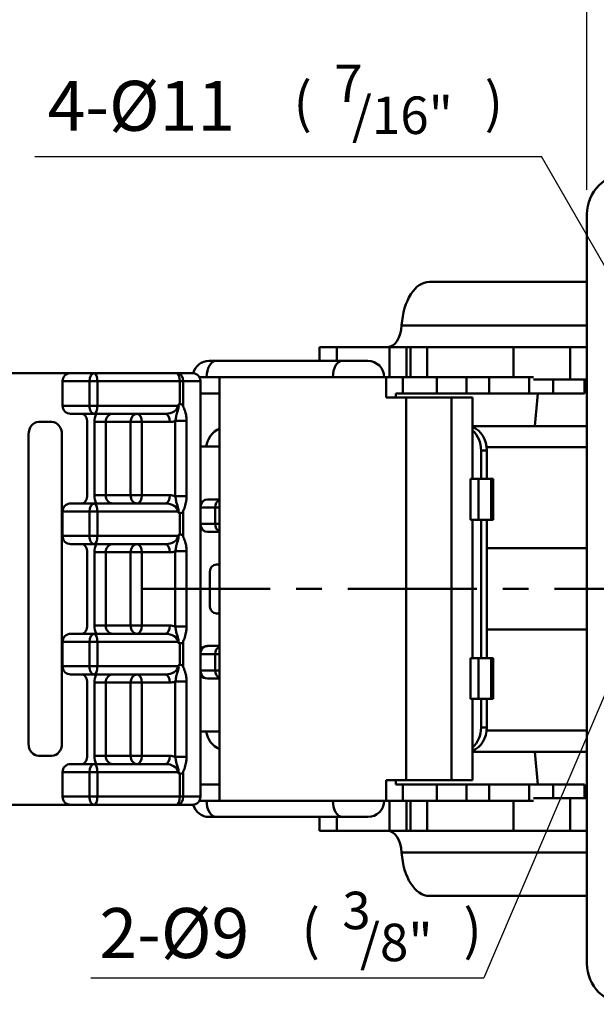
# Model space of a CAD drawing. Units: millimetres. Extents: x 0 to 990, y 0 to 668.
# Drawn here: x 700 to 771, y 466 to 587 of the extents above; entities that cross this region are included whole.
import ezdxf

# ---------------------------------------------------------------- set-up
doc = ezdxf.new("R2010")
doc.units = ezdxf.units.MM
doc.header["$LTSCALE"] = 0.5
doc.linetypes.add('AM_ISO08W050', pattern=[18, 12, -1.5, 3, -1.5])
doc.linetypes.add('CENTER', pattern=[50.8, 31.75, -6.35, 6.35, -6.35])
doc.layers.get('0').update_dxf_attribs({"color": 3})
for name, color, linetype, lineweight in [('1', 1, 'CENTER', 50), ('AM_7', 1, 'AM_ISO08W050', 25), ('AM_VIS', 3, 'Continuous', 50)]:
    doc.layers.add(name, color=color, linetype=linetype, lineweight=lineweight)
doc.styles.add('GDD', font='romans.shx', dxfattribs={"oblique": 15})

msp = doc.modelspace()

# ---------------------------------------------------------------- linework, layer by layer
at = {"color": 1}
for p, q in [((769.91, 565.69), (769.91, 617.58)), ((702.08, 569.79), (764.31, 569.79)), ((775.91, 549.69), (764.31, 569.79)), ((773.58, 507.18), (757.25, 468.92)), ((708.95, 468.92), (757.25, 468.92))]:
    msp.add_line(p, q, dxfattribs=at)
at = {"layer": '1'}
msp.add_line((715.12, 516.69), (899.46, 516.69), dxfattribs=at)
at = {"layer": 'AM_7', "color": 1, "linetype": 'CENTER', "ltscale": 1.5}
msp.add_line((769.91, 516.69), (884.91, 516.69), dxfattribs=at)
at = {"layer": 'AM_VIS'}
for p, q in [((769.91, 562.69), (769.91, 470.69)), ((769.91, 554.39), (750.56, 554.39)), ((769.91, 549.05), (747.14, 549.05)), ((737.04, 546.39), (739.17, 546.39)), ((737.04, 544.69), (737.04, 546.39)), ((745.66, 546.39), (739.17, 546.39)), ((739.17, 544.69), (739.17, 546.39)), ((747.72, 546.39), (745.66, 546.39)), ((745.66, 542.69), (745.66, 546.39)), ((748.23, 546.39), (747.72, 546.39)), ((747.72, 542.69), (747.72, 546.39)), ((748.23, 546.39), (750.29, 546.39)), ((748.23, 542.69), (748.23, 546.39)), ((760.88, 546.39), (750.29, 546.39)), ((750.29, 542.69), (750.29, 546.39)), ((760.88, 546.39), (767.84, 546.39)), ((760.88, 542.69), (760.88, 546.39)), ((769.91, 546.39), (767.84, 546.39)), ((767.84, 542.39), (767.84, 546.39)), ((723.48, 544.69), (724.33, 544.69)), ((739.84, 544.69), (724.33, 544.69)), ((739.84, 544.69), (742.99, 544.69)), ((706.48, 543.19), (699.04, 543.19)), ((709.37, 543.19), (706.48, 543.19)), ((719.5, 543.19), (709.37, 543.19)), ((721.34, 543.19), (719.5, 543.19)), ((721.34, 543.19), (721.43, 543.19)), ((705.48, 542.19), (705.9, 542.19)), ((705.48, 539.19), (705.48, 542.19)), ((705.9, 542.19), (708.8, 542.19)), ((708.8, 542.19), (708.8, 539.19)), ((708.8, 542.19), (709.76, 542.19)), ((709.76, 542.19), (719.89, 542.19)), ((709.76, 539.19), (709.76, 542.19)), ((719.89, 542.19), (719.89, 539.37)), ((719.89, 542.19), (720.32, 542.19)), ((720.32, 542.19), (722.16, 542.19)), ((720.32, 539.27), (720.32, 542.19)), ((722.43, 542.19), (722.16, 542.19)), ((724.78, 542.69), (722.3, 542.69)), ((722.43, 491.19), (722.43, 542.19)), ((724.78, 542.69), (724.78, 490.69)), ((745.26, 542.69), (724.78, 542.69)), ((747.27, 542.69), (745.26, 542.69)), ((745.26, 540.19), (745.26, 542.69)), ((751.45, 542.69), (747.27, 542.69)), ((747.27, 540.69), (747.27, 542.69)), ((755.11, 542.69), (751.45, 542.69)), ((751.45, 540.69), (751.45, 542.69)), ((755.11, 540.69), (755.11, 542.69)), ((755.11, 542.69), (757.9, 542.69)), ((762.82, 542.69), (757.9, 542.69)), ((757.9, 540.69), (757.9, 542.69)), ((763.36, 542.69), (762.82, 542.69)), ((762.82, 540.69), (762.82, 542.69)), ((763.36, 542.39), (767.84, 542.39)), ((765.76, 540.69), (765.76, 542.39)), ((767.84, 542.39), (769.91, 542.39)), ((769.6, 540.69), (769.6, 542.39)), ((769.6, 541.69), (769.91, 541.69)), ((724.78, 540.69), (722.43, 540.69)), ((747.27, 540.69), (746.41, 540.69)), ((746.41, 540.69), (746.41, 540.19)), ((751.45, 540.69), (747.27, 540.69)), ((755.11, 540.69), (751.45, 540.69)), ((755.11, 540.69), (757.9, 540.69)), ((762.82, 540.69), (757.9, 540.69)), ((765.76, 540.69), (762.82, 540.69)), ((763.86, 540.69), (763.5, 536.69)), ((765.76, 540.69), (769.6, 540.69)), ((747.7, 540.19), (745.26, 540.19)), ((747.7, 540.19), (747.7, 493.19)), ((747.7, 540.19), (753.27, 540.19)), ((753.27, 540.19), (753.27, 493.19)), ((755.86, 540.19), (753.27, 540.19)), ((755.86, 540.19), (755.86, 530.19)), ((705.9, 539.19), (705.48, 539.19)), ((708.8, 539.19), (705.9, 539.19)), ((706.48, 538.19), (709.37, 538.19)), ((709.76, 539.19), (708.8, 539.19)), ((709.37, 538.19), (718.1, 538.19)), ((719.64, 539.19), (709.76, 539.19)), ((702.54, 537.19), (704.18, 537.19)), ((704.18, 537.19), (704.42, 537.16)), ((708.51, 528.18), (708.51, 537.19)), ((709.41, 537.19), (709.41, 528.19)), ((709.41, 537.19), (710.79, 537.19)), ((710.79, 528.19), (710.79, 537.19)), ((710.79, 537.19), (713.84, 537.19)), ((713.84, 537.19), (713.84, 528.19)), ((713.84, 537.19), (715.21, 537.19)), ((715.21, 528.19), (715.21, 537.19)), ((715.21, 537.19), (718.67, 537.19)), ((719.33, 537.31), (719.33, 528.06)), ((720.73, 537.31), (719.33, 537.31)), ((720.73, 528.06), (720.73, 537.31)), ((701.31, 497.69), (701.31, 535.69)), ((705.41, 535.69), (705.41, 497.69)), ((755.86, 536.69), (769.91, 536.69)), ((722.43, 534.19), (724.78, 534.19)), ((756.91, 533.69), (756.91, 530.19)), ((756.91, 533.69), (757.59, 533.69)), ((769.91, 534.08), (757.57, 534.08)), ((757.59, 533.69), (757.59, 530.19)), ((755.59, 525.19), (755.59, 530.19)), ((756.58, 530.19), (755.59, 530.19)), ((756.58, 525.19), (756.58, 530.19)), ((758.13, 530.19), (756.58, 530.19)), ((758.13, 530.19), (758.13, 525.19)), ((758.13, 530.19), (758.4, 530.19)), ((758.4, 525.19), (758.4, 530.19)), ((709.37, 527.19), (706.48, 527.19)), ((718.1, 527.19), (709.37, 527.19)), ((710.79, 528.19), (709.41, 528.19)), ((713.84, 528.19), (710.79, 528.19)), ((715.21, 528.19), (713.84, 528.19)), ((718.67, 528.19), (715.21, 528.19)), ((720.73, 528.06), (719.33, 528.06)), ((724.78, 527.69), (723.3, 527.69)), ((705.48, 526.19), (705.9, 526.19)), ((705.48, 523.19), (705.48, 526.19)), ((705.9, 526.19), (708.8, 526.19)), ((708.8, 526.19), (708.8, 523.19)), ((708.8, 526.19), (709.76, 526.19)), ((709.76, 526.19), (719.64, 526.19)), ((709.76, 523.19), (709.76, 526.19)), ((719.89, 526), (719.89, 523.37)), ((720.32, 523.27), (720.32, 526.1)), ((722.43, 526.69), (724.22, 526.69)), ((724.22, 524.69), (724.22, 526.69)), ((724.78, 526.69), (724.22, 526.69)), ((755.59, 525.19), (756.58, 525.19)), ((755.86, 525.19), (755.86, 508.19)), ((756.58, 525.19), (758.13, 525.19)), ((756.91, 508.19), (756.91, 525.19)), ((757.59, 525.19), (757.59, 508.19)), ((758.4, 525.19), (758.13, 525.19)), ((724.22, 524.69), (722.43, 524.69)), ((723.3, 523.69), (724.78, 523.69)), ((724.22, 524.69), (724.78, 524.69)), ((705.9, 523.19), (705.48, 523.19)), ((708.8, 523.19), (705.9, 523.19)), ((709.76, 523.19), (708.8, 523.19)), ((719.64, 523.19), (709.76, 523.19)), ((706.48, 522.19), (709.37, 522.19)), ((708.51, 512.18), (708.51, 521.19)), ((709.37, 522.19), (718.1, 522.19)), ((710.79, 521.19), (709.41, 521.19)), ((709.41, 521.19), (709.41, 512.19)), ((710.79, 521.19), (713.84, 521.19)), ((710.79, 512.19), (710.79, 521.19)), ((713.84, 521.19), (715.21, 521.19)), ((713.84, 521.19), (713.84, 512.19)), ((715.21, 521.19), (718.67, 521.19)), ((715.21, 512.19), (715.21, 521.19)), ((720.73, 521.31), (719.33, 521.31)), ((719.33, 521.31), (719.33, 512.06)), ((720.73, 512.06), (720.73, 521.31)), ((757.59, 521.69), (769.91, 521.69)), ((723.56, 514.69), (723.56, 518.69)), ((724.38, 519.69), (724.78, 519.69)), ((724.78, 513.69), (724.38, 513.69)), ((710.79, 512.19), (709.41, 512.19)), ((713.84, 512.19), (710.79, 512.19)), ((715.21, 512.19), (713.84, 512.19)), ((718.67, 512.19), (715.21, 512.19)), ((720.73, 512.06), (719.33, 512.06)), ((757.59, 511.69), (769.91, 511.69)), ((709.37, 511.19), (706.48, 511.19)), ((718.1, 511.19), (709.37, 511.19)), ((705.48, 510.19), (705.9, 510.19)), ((705.48, 507.19), (705.48, 510.19)), ((705.9, 510.19), (708.8, 510.19)), ((708.8, 510.19), (708.8, 507.19)), ((708.8, 510.19), (709.76, 510.19)), ((709.76, 510.19), (719.64, 510.19)), ((709.76, 507.19), (709.76, 510.19)), ((719.89, 510), (719.89, 507.37)), ((720.32, 507.27), (720.32, 510.1)), ((724.78, 509.69), (723.3, 509.69)), ((722.43, 508.69), (724.22, 508.69)), ((724.22, 508.69), (724.22, 506.69)), ((724.78, 508.69), (724.22, 508.69)), ((755.59, 503.19), (755.59, 508.19)), ((756.58, 508.19), (755.59, 508.19)), ((756.58, 503.19), (756.58, 508.19)), ((758.13, 508.19), (756.58, 508.19)), ((758.13, 508.19), (758.13, 503.19)), ((758.13, 508.19), (758.4, 508.19)), ((758.4, 503.19), (758.4, 508.19)), ((705.9, 507.19), (705.48, 507.19)), ((708.8, 507.19), (705.9, 507.19)), ((709.76, 507.19), (708.8, 507.19)), ((719.64, 507.19), (709.76, 507.19)), ((724.22, 506.69), (722.43, 506.69)), ((724.22, 506.69), (724.78, 506.69)), ((706.48, 506.19), (709.37, 506.19)), ((709.37, 506.19), (718.1, 506.19)), ((723.3, 505.69), (724.78, 505.69)), ((708.51, 496.18), (708.51, 505.19)), ((709.41, 505.19), (709.41, 496.19)), ((710.79, 505.19), (709.41, 505.19)), ((710.79, 496.19), (710.79, 505.19)), ((710.79, 505.19), (713.84, 505.19)), ((713.84, 505.19), (713.84, 496.19)), ((713.84, 505.19), (715.21, 505.19)), ((715.21, 496.19), (715.21, 505.19)), ((715.21, 505.19), (718.67, 505.19)), ((719.33, 505.31), (719.33, 496.06)), ((720.73, 505.31), (719.33, 505.31)), ((720.73, 496.06), (720.73, 505.31)), ((755.59, 503.19), (756.58, 503.19)), ((755.86, 503.19), (755.86, 493.19)), ((756.58, 503.19), (758.13, 503.19)), ((756.91, 503.19), (756.91, 499.69)), ((757.59, 503.19), (757.59, 499.69)), ((758.4, 503.19), (758.13, 503.19)), ((757.59, 499.69), (756.91, 499.69)), ((724.78, 499.19), (722.43, 499.19)), ((757.57, 499.29), (769.91, 499.29)), ((704.18, 496.19), (702.54, 496.19)), ((704.18, 496.19), (704.42, 496.22)), ((710.79, 496.19), (709.41, 496.19)), ((713.84, 496.19), (710.79, 496.19)), ((715.21, 496.19), (713.84, 496.19)), ((718.67, 496.19), (715.21, 496.19)), ((720.73, 496.06), (719.33, 496.06)), ((769.91, 496.69), (755.86, 496.69)), ((763.86, 492.69), (763.5, 496.69)), ((709.37, 495.19), (706.48, 495.19)), ((718.1, 495.19), (709.37, 495.19)), ((705.48, 491.19), (705.48, 494.19)), ((705.48, 494.19), (709.76, 494.19)), ((708.8, 494.19), (708.8, 491.19)), ((709.76, 494.19), (719.64, 494.19)), ((709.76, 491.19), (709.76, 494.19)), ((719.89, 494), (719.89, 491.19)), ((720.32, 491.19), (720.32, 494.1)), ((724.78, 492.69), (722.43, 492.69)), ((745.26, 493.19), (747.7, 493.19)), ((745.26, 493.19), (745.26, 490.69)), ((746.41, 493.19), (746.41, 492.69)), ((747.27, 492.69), (746.41, 492.69)), ((747.27, 492.69), (747.27, 490.69)), ((751.45, 492.69), (747.27, 492.69)), ((753.27, 493.19), (747.7, 493.19)), ((755.11, 492.69), (751.45, 492.69)), ((751.45, 492.69), (751.45, 490.69)), ((753.27, 493.19), (755.86, 493.19)), ((755.11, 492.69), (755.11, 490.69)), ((755.11, 492.69), (757.9, 492.69)), ((757.9, 492.69), (757.9, 490.69)), ((762.82, 492.69), (757.9, 492.69)), ((765.76, 492.69), (762.82, 492.69)), ((762.82, 492.69), (762.82, 490.69)), ((765.76, 492.69), (765.76, 490.99)), ((765.76, 492.69), (769.6, 492.69)), ((769.6, 492.69), (769.6, 490.99)), ((709.76, 491.19), (705.48, 491.19)), ((719.89, 491.19), (709.76, 491.19)), ((720.32, 491.19), (719.89, 491.19)), ((722.16, 491.19), (720.32, 491.19)), ((722.16, 491.19), (722.43, 491.19)), ((763.36, 490.99), (767.84, 490.99)), ((769.91, 490.99), (767.84, 490.99)), ((767.84, 490.99), (767.84, 486.99)), ((769.6, 491.69), (769.91, 491.69)), ((699.04, 490.19), (706.48, 490.19)), ((706.48, 490.19), (709.37, 490.19)), ((709.37, 490.19), (719.5, 490.19)), ((719.5, 490.19), (721.34, 490.19)), ((721.43, 490.19), (721.34, 490.19)), ((722.3, 490.69), (724.78, 490.69)), ((724.78, 490.69), (745.26, 490.69)), ((745.26, 490.69), (747.27, 490.69)), ((745.66, 490.69), (745.66, 486.99)), ((747.27, 490.69), (751.45, 490.69)), ((747.72, 490.69), (747.72, 486.99)), ((748.23, 490.69), (748.23, 486.99)), ((750.29, 490.69), (750.29, 486.99)), ((751.45, 490.69), (755.11, 490.69)), ((757.9, 490.69), (755.11, 490.69)), ((757.9, 490.69), (762.82, 490.69)), ((760.88, 490.69), (760.88, 486.99)), ((762.82, 490.69), (763.36, 490.69)), ((724.33, 488.69), (723.48, 488.69)), ((724.33, 488.69), (739.84, 488.69)), ((737.04, 488.69), (737.04, 486.99)), ((739.17, 488.69), (739.17, 486.99)), ((742.99, 488.69), (739.84, 488.69)), ((739.17, 486.99), (737.04, 486.99)), ((739.17, 486.99), (745.66, 486.99)), ((745.66, 486.99), (747.72, 486.99)), ((747.72, 486.99), (748.23, 486.99)), ((750.29, 486.99), (748.23, 486.99)), ((750.29, 486.99), (760.88, 486.99)), ((767.84, 486.99), (760.88, 486.99)), ((767.84, 486.99), (769.91, 486.99)), ((747.14, 484.32), (769.91, 484.32)), ((750.56, 478.99), (769.91, 478.99))]:
    msp.add_line(p, q, dxfattribs=at)
for centre, radius, start, end in [((774.91, 562.69), 5, 90, 180), ((723.48, 542.69), 2, 90, 165.6942), ((742.99, 542.69), 2, 0, 90), ((706.48, 542.19), 1, 90, 180), ((721.43, 542.19), 1, 0, 90), ((719.71, 537.57), 1.81, 70.2647, 84.3043), ((706.48, 539.19), 1, 180, 270), ((726.07, 533.69), 3, 115.4565, 170.4059), ((706.48, 526.19), 1, 90, 180), ((719.71, 527.8), 1.81, 275.6957, 289.7353), ((706.48, 523.19), 1, 180, 270), ((719.71, 521.57), 1.81, 70.2647, 84.3043), ((706.48, 510.19), 1, 90, 180), ((719.71, 511.8), 1.81, 275.6957, 289.7353), ((723.31, 508.35), 1.33, 90.3964, 130.9521), ((706.48, 507.19), 1, 180, 270), ((719.71, 505.57), 1.81, 70.2647, 84.3043), ((723.31, 507.02), 1.33, 229.061, 269.6107), ((726.07, 499.69), 3, 189.5941, 244.5435), ((706.48, 494.19), 1, 90, 180), ((719.71, 495.8), 1.81, 275.6957, 289.7353), ((706.48, 491.19), 1, 180, 270), ((721.43, 491.19), 1, 270, 0), ((723.48, 490.69), 2, 194.3058, 270), ((742.99, 490.69), 2, 270, 0), ((774.91, 470.69), 5, 180, 270)]:
    msp.add_arc(centre, radius, start, end, dxfattribs=at)
for centre, major_axis, ratio, start_param, end_param in [((750.56, 548.39), (0, 6), 0.573576, 0, 1.459455), ((745.43, 549.39), (0, 3), 0.573576, 3.141593, 4.601048), ((724.33, 542.69), (0, 2), 0.573576, 0, 1.570796), ((739.84, 542.69), (0, 2), 0.573576, 0, 1.570796), ((709.37, 542.19), (0, 1), 0.573576, 0, 1.570796), ((709.37, 542.19), (0, 1), 0.386976, -1.570796, 0), ((719.5, 542.19), (0, 1), 0.819152, -1.570796, 0), ((719.5, 542.19), (0, 1), 0.386976, -1.570796, 0), ((709.37, 539.19), (0, 1), 0.573576, 1.570796, 3.141593), ((709.37, 539.19), (0, 1), 0.386976, 3.141593, 4.712389), ((711.05, 537.19), (0, 2), 0.819651, 1.047198, 1.570796), ((711.63, 537.19), (0, 1), 0.840667, 0, 1.570796), ((714.64, 537.19), (0, 1), 0.798636, 0, 1.570796), ((714.64, 537.19), (0, 1), 0.573576, -1.570796, 0), ((718.1, 539.19), (-1.55, 0), 0.645234, 1.570796, 3.141593), ((718.1, 537.19), (0, 1), 0.573576, -1.570796, 0), ((702.54, 535.69), (0, 1.5), 0.819152, 0, 1.570796), ((704.18, 535.69), (0, 1.5), 0.819152, -1.570796, 0), ((718.67, 539.19), (0, 2), 0.968401, 3.141593, 3.492495), ((755.14, 533.69), (0, 3), 0.819152, 4.712389, 5.985589), ((754.45, 533.69), (0, 3), 0.819152, -1.570796, -0.610535), ((709.37, 526.19), (0, 1), 0.573576, 0, 1.570796), ((709.37, 526.19), (0, 1), 0.386976, -1.570796, 0), ((711.05, 528.19), (0, 2), 0.819651, 1.570796, 2.094395), ((711.63, 528.19), (0, 1), 0.840667, 1.570796, 3.141593), ((714.64, 528.19), (0, 1), 0.798636, 1.570796, 3.141593), ((714.64, 528.19), (0, 1), 0.573576, 3.141593, 4.712389), ((718.1, 528.19), (0, 1), 0.573576, 3.141593, 4.712389), ((718.1, 526.19), (1.55, 0), 0.645234, 0, 1.570796), ((718.67, 526.19), (0, 2), 0.968401, -0.350902, 0), ((723.3, 526.69), (0, 1), 0.879358, 0, 1.389199), ((725.1, 526.69), (0, 1), 0.879358, 0.372927, 1.570796), ((723.3, 524.69), (0, 1), 0.879358, 1.752393, 3.141593), ((725.1, 524.69), (0, 1), 0.879358, 1.570796, 2.768665), ((709.37, 523.19), (0, 1), 0.573576, 1.570796, 3.141593), ((709.37, 523.19), (0, 1), 0.386976, 3.141593, 4.712389), ((718.1, 523.19), (-1.55, 0), 0.645234, 1.570796, 3.141593), ((711.05, 521.19), (0, 2), 0.819651, 1.047198, 1.570796), ((711.63, 521.19), (0, 1), 0.840667, 0, 1.570796), ((714.64, 521.19), (0, 1), 0.798636, 0, 1.570796), ((714.64, 521.19), (0, 1), 0.573576, -1.570796, 0), ((718.1, 521.19), (0, 1), 0.573576, -1.570796, 0), ((718.67, 523.19), (0, 2), 0.968401, 3.141593, 3.492495), ((724.38, 518.69), (0, 1), 0.819152, 0, 1.570796), ((724.38, 514.69), (0, 1), 0.819152, 1.570796, 3.141593), ((711.05, 512.19), (0, 2), 0.819651, 1.570796, 2.094395), ((711.63, 512.19), (0, 1), 0.840667, 1.570796, 3.141593), ((714.64, 512.19), (0, 1), 0.798636, 1.570796, 3.141593), ((714.64, 512.19), (0, 1), 0.573576, 3.141593, 4.712389), ((718.1, 512.19), (0, 1), 0.573576, 3.141593, 4.712389), ((718.67, 510.19), (0, 2), 0.968401, -0.350902, 0), ((709.37, 510.19), (0, 1), 0.573576, 0, 1.570796), ((709.37, 510.19), (0, 1), 0.386976, -1.570796, 0), ((718.1, 510.19), (1.55, 0), 0.645234, 0, 1.570796), ((723.3, 508.69), (0, 1), 0.879358, 0, 1.389199), ((725.1, 508.69), (0, 1), 0.879358, 0.372927, 1.570796), ((709.37, 507.19), (0, 1), 0.573576, 1.570796, 3.141593), ((709.37, 507.19), (0, 1), 0.386976, 3.141593, 4.712389), ((718.1, 507.19), (-1.55, 0), 0.645234, 1.570796, 3.141593), ((725.1, 506.69), (0, 1), 0.879358, 1.570796, 2.768665), ((711.05, 505.19), (0, 2), 0.819651, 1.047198, 1.570796), ((711.63, 505.19), (0, 1), 0.840667, 0, 1.570796), ((714.64, 505.19), (0, 1), 0.798636, 0, 1.570796), ((714.64, 505.19), (0, 1), 0.573576, -1.570796, 0), ((718.1, 505.19), (0, 1), 0.573576, -1.570796, 0), ((723.3, 506.69), (0, 1), 0.879358, 1.752393, 3.141593), ((718.67, 507.19), (0, 2), 0.968401, 3.141593, 3.492495), ((754.45, 499.69), (0, 3), 0.819152, 3.752127, 4.712389), ((755.14, 499.69), (0, 3), 0.819152, 3.439189, 4.712389), ((702.54, 497.69), (0, 1.5), 0.819152, 1.570796, 3.141593), ((704.18, 497.69), (0, 1.5), 0.819152, 3.141593, 4.712389), ((711.05, 496.19), (0, 2), 0.819651, 1.570796, 2.094395), ((711.63, 496.19), (0, 1), 0.840667, 1.570796, 3.141593), ((714.64, 496.19), (0, 1), 0.798636, 1.570796, 3.141593), ((714.64, 496.19), (0, 1), 0.573576, 3.141593, 4.712389), ((718.1, 496.19), (0, 1), 0.573576, 3.141593, 4.712389), ((718.67, 494.19), (0, 2), 0.968401, -0.350902, 0), ((709.37, 494.19), (0, 1), 0.573576, 0, 1.570796), ((709.37, 494.19), (0, 1), 0.386976, -1.570796, 0), ((718.1, 494.19), (1.55, 0), 0.645234, 0, 1.570796), ((709.37, 491.19), (0, 1), 0.573576, 1.570796, 3.141593), ((709.37, 491.19), (0, 1), 0.386976, 3.141593, 4.712389), ((719.5, 491.19), (0, 1), 0.819152, 3.141593, 4.712389), ((719.5, 491.19), (0, 1), 0.386976, 3.141593, 4.712389), ((724.33, 490.69), (0, 2), 0.573576, 1.570796, 3.141593), ((739.84, 490.69), (0, 2), 0.573576, 1.570796, 3.141593), ((745.43, 483.99), (0, 3), 0.573576, -1.459455, 0), ((750.56, 484.99), (0, 6), 0.573576, 1.682137, 3.141593)]:
    msp.add_ellipse(centre, major_axis=major_axis, ratio=ratio, start_param=start_param, end_param=end_param, dxfattribs=at)
for points, degree, knots in [([(719.33, 537.31), (719.35, 537.38), (719.37, 537.46), (719.4, 537.63), (719.41, 537.72), (719.44, 537.87), (719.45, 537.93), (719.47, 538.03), (719.48, 538.06), (719.5, 538.15), (719.52, 538.21), (719.56, 538.33), (719.58, 538.39), (719.62, 538.54), (719.65, 538.61), (719.73, 538.89), (719.76, 539.13), (719.75, 539.32)], 3, [0, 0, 0, 0, 0.417269, 0.417269, 0.894147, 0.894147, 1.192196, 1.192196, 1.341221, 1.341221, 1.57966, 1.57966, 1.770411, 1.770411, 1.961163, 1.961163, 2.06682, 2.06682, 2.06682, 2.06682]), ([(719.64, 539.19), (719.65, 539.19), (719.65, 539.19), (719.68, 539.23), (719.72, 539.27), (719.75, 539.31)], 3, [-0.0019739, -0.0019739, -0.0019739, -0.0019739, 0, 0, 0.170715, 0.170715, 0.170715, 0.170715]), ([(719.75, 539.31), (719.75, 539.31), (719.76, 539.32), (719.77, 539.33), (719.79, 539.35), (719.82, 539.37), (719.84, 539.37), (719.87, 539.37), (719.88, 539.37), (719.89, 539.37)], 3, [0, 0, 0, 0, 0.0093384, 0.0093384, 0.0725198, 0.0725198, 0.1360714, 0.1360714, 0.1657199, 0.1657199, 0.1657199, 0.1657199]), ([(720.73, 537.31), (720.73, 537.45), (720.72, 537.59), (720.69, 537.88), (720.66, 538.04), (720.61, 538.28), (720.58, 538.37), (720.54, 538.5), (720.53, 538.54), (720.49, 538.65), (720.46, 538.72), (720.42, 538.84), (720.4, 538.89), (720.35, 538.99), (720.33, 539.05), (720.31, 539.14), (720.3, 539.19), (720.31, 539.25), (720.31, 539.26), (720.32, 539.27)], 3, [0, 0, 0, 0, 0.417269, 0.417269, 0.894147, 0.894147, 1.192196, 1.192196, 1.341221, 1.341221, 1.57966, 1.57966, 1.770411, 1.770411, 1.961163, 1.961163, 2.092349, 2.092349, 2.140533, 2.140533, 2.140533, 2.140533]), ([(708.51, 537.19), (708.51, 537.25), (708.51, 537.31), (708.5, 537.37), (708.49, 537.43), (708.48, 537.49), (708.47, 537.54), (708.45, 537.6), (708.43, 537.65), (708.42, 537.7), (708.39, 537.75), (708.37, 537.79), (708.35, 537.84), (708.32, 537.88), (708.3, 537.92), (708.27, 537.95), (708.24, 537.99), (708.21, 538.02), (708.19, 538.05), (708.16, 538.07), (708.13, 538.09), (708.1, 538.12), (708.07, 538.13), (708.04, 538.15), (708.02, 538.16), (707.99, 538.17), (707.96, 538.18), (707.92, 538.19)], 1, [0, 0, 0.060193, 0.120385, 0.180578, 0.24077, 0.300963, 0.360046, 0.419129, 0.478212, 0.537295, 0.596378, 0.655606, 0.714834, 0.774062, 0.83329, 0.892518, 0.953296, 1.014075, 1.074854, 1.135632, 1.196411, 1.26374, 1.331069, 1.398397, 1.465726, 1.533055, 1.621599, 1.709099, 1.709099]), ([(707.92, 527.19), (707.96, 527.19), (708, 527.2), (708.04, 527.22), (708.08, 527.24), (708.11, 527.26), (708.14, 527.29), (708.18, 527.31), (708.21, 527.34), (708.24, 527.38), (708.26, 527.41), (708.29, 527.45), (708.32, 527.49), (708.35, 527.53), (708.37, 527.58), (708.4, 527.62), (708.42, 527.67), (708.44, 527.73), (708.45, 527.78), (708.47, 527.84), (708.48, 527.9), (708.49, 527.95), (708.5, 528.01), (708.51, 528.07), (708.51, 528.13), (708.51, 528.18)], 1, [0.001045, 0.001045, 0.100958, 0.201916, 0.302873, 0.403831, 0.473074, 0.542316, 0.611559, 0.680802, 0.742586, 0.80437, 0.866154, 0.927938, 0.989722, 1.051506, 1.113428, 1.17535, 1.237272, 1.299194, 1.361117, 1.420411, 1.479706, 1.539001, 1.598295, 1.65759, 1.709269, 1.709269]), ([(719.33, 528.06), (719.35, 528.01), (719.36, 527.95), (719.38, 527.81), (719.4, 527.72), (719.44, 527.48), (719.47, 527.33), (719.55, 527.07), (719.57, 527.01), (719.62, 526.85), (719.65, 526.78), (719.73, 526.48), (719.77, 526.26), (719.75, 526.06)], 3, [-2.384393, -2.384393, -2.384393, -2.384393, -2.086343, -2.086343, -1.609465, -1.609465, -0.846459, -0.846459, -0.634845, -0.634845, -0.42323, -0.42323, -0.317573, -0.317573, -0.317573, -0.317573]), ([(720.73, 528.06), (720.73, 527.96), (720.72, 527.86), (720.7, 527.61), (720.68, 527.45), (720.6, 527.06), (720.53, 526.83), (720.43, 526.56), (720.41, 526.5), (720.36, 526.39), (720.34, 526.33), (720.31, 526.24), (720.3, 526.2), (720.31, 526.14), (720.31, 526.12), (720.32, 526.1)], 3, [-2.384393, -2.384393, -2.384393, -2.384393, -2.086343, -2.086343, -1.609465, -1.609465, -0.846459, -0.846459, -0.634845, -0.634845, -0.42323, -0.42323, -0.317422, -0.317422, -0.243859, -0.243859, -0.243859, -0.243859]), ([(719.75, 526.06), (719.72, 526.1), (719.68, 526.14), (719.65, 526.18), (719.65, 526.19), (719.64, 526.19)], 3, [1.2666873, 1.2666873, 1.2666873, 1.2666873, 1.4358705, 1.4358705, 1.4378225, 1.4378225, 1.4378225, 1.4378225]), ([(719.89, 526), (719.88, 526), (719.87, 526), (719.84, 526), (719.83, 526), (719.8, 526.02), (719.79, 526.02), (719.77, 526.04), (719.76, 526.05), (719.75, 526.06)], 3, [0.6855477, 0.6855477, 0.6855477, 0.6855477, 0.7120401, 0.7120401, 0.7734316, 0.7734316, 0.8093664, 0.8093664, 0.8509014, 0.8509014, 0.8509014, 0.8509014]), ([(719.33, 521.31), (719.35, 521.38), (719.37, 521.46), (719.4, 521.63), (719.41, 521.72), (719.44, 521.87), (719.45, 521.93), (719.47, 522.03), (719.48, 522.06), (719.5, 522.15), (719.52, 522.21), (719.56, 522.33), (719.58, 522.39), (719.62, 522.54), (719.65, 522.61), (719.73, 522.89), (719.76, 523.13), (719.75, 523.32)], 3, [0, 0, 0, 0, 0.417269, 0.417269, 0.894147, 0.894147, 1.192196, 1.192196, 1.341221, 1.341221, 1.57966, 1.57966, 1.770411, 1.770411, 1.961163, 1.961163, 2.06682, 2.06682, 2.06682, 2.06682]), ([(719.64, 523.19), (719.65, 523.19), (719.65, 523.19), (719.68, 523.23), (719.72, 523.27), (719.75, 523.31)], 3, [-0.0019739, -0.0019739, -0.0019739, -0.0019739, 0, 0, 0.1707145, 0.1707145, 0.1707145, 0.1707145]), ([(719.75, 523.31), (719.75, 523.31), (719.76, 523.32), (719.77, 523.33), (719.79, 523.35), (719.82, 523.37), (719.84, 523.37), (719.87, 523.37), (719.88, 523.37), (719.89, 523.37)], 3, [0, 0, 0, 0, 0.0093384, 0.0093384, 0.0725198, 0.0725198, 0.1360714, 0.1360714, 0.1657199, 0.1657199, 0.1657199, 0.1657199]), ([(720.73, 521.31), (720.73, 521.45), (720.72, 521.59), (720.69, 521.88), (720.66, 522.04), (720.61, 522.28), (720.58, 522.37), (720.54, 522.5), (720.53, 522.54), (720.49, 522.65), (720.46, 522.72), (720.42, 522.84), (720.4, 522.89), (720.35, 522.99), (720.33, 523.05), (720.31, 523.14), (720.3, 523.19), (720.31, 523.25), (720.31, 523.26), (720.32, 523.27)], 3, [0, 0, 0, 0, 0.417269, 0.417269, 0.894147, 0.894147, 1.192196, 1.192196, 1.341221, 1.341221, 1.57966, 1.57966, 1.770411, 1.770411, 1.961163, 1.961163, 2.092349, 2.092349, 2.140533, 2.140533, 2.140533, 2.140533]), ([(708.51, 521.19), (708.51, 521.25), (708.51, 521.31), (708.5, 521.37), (708.49, 521.43), (708.48, 521.49), (708.47, 521.54), (708.45, 521.6), (708.43, 521.65), (708.42, 521.7), (708.39, 521.75), (708.37, 521.79), (708.35, 521.84), (708.32, 521.88), (708.3, 521.92), (708.27, 521.95), (708.24, 521.99), (708.21, 522.02), (708.19, 522.05), (708.16, 522.07), (708.13, 522.09), (708.1, 522.12), (708.07, 522.13), (708.04, 522.15), (708.02, 522.16), (707.99, 522.17), (707.96, 522.18), (707.92, 522.19)], 1, [0, 0, 0.060193, 0.120385, 0.180578, 0.24077, 0.300963, 0.360046, 0.419129, 0.478212, 0.537295, 0.596378, 0.655606, 0.714834, 0.774062, 0.83329, 0.892518, 0.953296, 1.014075, 1.074854, 1.135632, 1.196411, 1.26374, 1.331069, 1.398397, 1.465726, 1.533055, 1.621599, 1.709099, 1.709099]), ([(707.92, 511.19), (707.96, 511.19), (708, 511.2), (708.04, 511.22), (708.08, 511.24), (708.11, 511.26), (708.14, 511.29), (708.18, 511.31), (708.21, 511.34), (708.24, 511.38), (708.26, 511.41), (708.29, 511.45), (708.32, 511.49), (708.35, 511.53), (708.37, 511.58), (708.4, 511.62), (708.42, 511.67), (708.44, 511.73), (708.45, 511.78), (708.47, 511.84), (708.48, 511.9), (708.49, 511.95), (708.5, 512.01), (708.51, 512.07), (708.51, 512.13), (708.51, 512.18)], 1, [0.001045, 0.001045, 0.100958, 0.201916, 0.302873, 0.403831, 0.473074, 0.542316, 0.611559, 0.680802, 0.742586, 0.80437, 0.866154, 0.927938, 0.989722, 1.051506, 1.113428, 1.17535, 1.237272, 1.299194, 1.361117, 1.420411, 1.479706, 1.539001, 1.598295, 1.65759, 1.709269, 1.709269]), ([(719.33, 512.06), (719.35, 512.01), (719.36, 511.95), (719.38, 511.81), (719.4, 511.72), (719.44, 511.48), (719.47, 511.33), (719.55, 511.07), (719.57, 511.01), (719.62, 510.85), (719.65, 510.78), (719.73, 510.48), (719.77, 510.26), (719.75, 510.06)], 3, [-2.384393, -2.384393, -2.384393, -2.384393, -2.086343, -2.086343, -1.609465, -1.609465, -0.846459, -0.846459, -0.634845, -0.634845, -0.42323, -0.42323, -0.317573, -0.317573, -0.317573, -0.317573]), ([(720.73, 512.06), (720.73, 511.96), (720.72, 511.86), (720.7, 511.61), (720.68, 511.45), (720.6, 511.06), (720.53, 510.83), (720.43, 510.56), (720.41, 510.5), (720.36, 510.39), (720.34, 510.33), (720.31, 510.24), (720.3, 510.2), (720.31, 510.14), (720.31, 510.12), (720.32, 510.1)], 3, [-2.384393, -2.384393, -2.384393, -2.384393, -2.086343, -2.086343, -1.609465, -1.609465, -0.846459, -0.846459, -0.634845, -0.634845, -0.42323, -0.42323, -0.317422, -0.317422, -0.243859, -0.243859, -0.243859, -0.243859]), ([(719.75, 510.06), (719.72, 510.1), (719.68, 510.14), (719.65, 510.18), (719.65, 510.19), (719.64, 510.19)], 3, [1.2666873, 1.2666873, 1.2666873, 1.2666873, 1.4358703, 1.4358703, 1.4378223, 1.4378223, 1.4378223, 1.4378223]), ([(719.89, 510), (719.88, 510), (719.87, 510), (719.84, 510), (719.83, 510), (719.8, 510.02), (719.79, 510.02), (719.77, 510.04), (719.76, 510.05), (719.75, 510.06)], 3, [0.6855477, 0.6855477, 0.6855477, 0.6855477, 0.7120401, 0.7120401, 0.7734316, 0.7734316, 0.8093664, 0.8093664, 0.8509014, 0.8509014, 0.8509014, 0.8509014]), ([(719.33, 505.31), (719.35, 505.38), (719.37, 505.46), (719.4, 505.63), (719.41, 505.72), (719.44, 505.87), (719.45, 505.93), (719.47, 506.03), (719.48, 506.06), (719.5, 506.15), (719.52, 506.21), (719.56, 506.33), (719.58, 506.39), (719.62, 506.54), (719.65, 506.61), (719.73, 506.89), (719.76, 507.13), (719.75, 507.32)], 3, [0, 0, 0, 0, 0.417269, 0.417269, 0.894147, 0.894147, 1.192196, 1.192196, 1.341221, 1.341221, 1.57966, 1.57966, 1.770411, 1.770411, 1.961163, 1.961163, 2.06682, 2.06682, 2.06682, 2.06682]), ([(719.64, 507.19), (719.65, 507.19), (719.65, 507.19), (719.68, 507.23), (719.72, 507.27), (719.75, 507.31)], 3, [-0.0019739, -0.0019739, -0.0019739, -0.0019739, 0, 0, 0.1707149, 0.1707149, 0.1707149, 0.1707149]), ([(719.75, 507.31), (719.75, 507.31), (719.76, 507.32), (719.77, 507.33), (719.79, 507.35), (719.82, 507.37), (719.84, 507.37), (719.87, 507.37), (719.88, 507.37), (719.89, 507.37)], 3, [0, 0, 0, 0, 0.0093384, 0.0093384, 0.0725198, 0.0725198, 0.1360714, 0.1360714, 0.1657199, 0.1657199, 0.1657199, 0.1657199]), ([(720.73, 505.31), (720.73, 505.45), (720.72, 505.59), (720.69, 505.88), (720.66, 506.04), (720.61, 506.28), (720.58, 506.37), (720.54, 506.5), (720.53, 506.54), (720.49, 506.65), (720.46, 506.72), (720.42, 506.84), (720.4, 506.89), (720.35, 506.99), (720.33, 507.05), (720.31, 507.14), (720.3, 507.19), (720.31, 507.25), (720.31, 507.26), (720.32, 507.27)], 3, [0, 0, 0, 0, 0.417269, 0.417269, 0.894147, 0.894147, 1.192196, 1.192196, 1.341221, 1.341221, 1.57966, 1.57966, 1.770411, 1.770411, 1.961163, 1.961163, 2.092349, 2.092349, 2.140533, 2.140533, 2.140533, 2.140533]), ([(708.51, 505.19), (708.51, 505.25), (708.51, 505.31), (708.5, 505.37), (708.49, 505.43), (708.48, 505.49), (708.47, 505.54), (708.45, 505.6), (708.43, 505.65), (708.42, 505.7), (708.39, 505.75), (708.37, 505.79), (708.35, 505.84), (708.32, 505.88), (708.3, 505.92), (708.27, 505.95), (708.24, 505.99), (708.21, 506.02), (708.19, 506.05), (708.16, 506.07), (708.13, 506.09), (708.1, 506.12), (708.07, 506.13), (708.04, 506.15), (708.02, 506.16), (707.99, 506.17), (707.96, 506.18), (707.92, 506.19)], 1, [0, 0, 0.060193, 0.120385, 0.180578, 0.24077, 0.300963, 0.360046, 0.419129, 0.478212, 0.537295, 0.596378, 0.655606, 0.714834, 0.774062, 0.83329, 0.892518, 0.953296, 1.014075, 1.074854, 1.135632, 1.196411, 1.26374, 1.331069, 1.398397, 1.465726, 1.533055, 1.621599, 1.709099, 1.709099]), ([(707.92, 495.19), (707.96, 495.19), (708, 495.2), (708.04, 495.22), (708.08, 495.24), (708.11, 495.26), (708.14, 495.29), (708.18, 495.31), (708.21, 495.34), (708.24, 495.38), (708.26, 495.41), (708.29, 495.45), (708.32, 495.49), (708.35, 495.53), (708.37, 495.58), (708.4, 495.62), (708.42, 495.67), (708.44, 495.73), (708.45, 495.78), (708.47, 495.84), (708.48, 495.9), (708.49, 495.95), (708.5, 496.01), (708.51, 496.07), (708.51, 496.13), (708.51, 496.18)], 1, [0.001045, 0.001045, 0.100958, 0.201916, 0.302873, 0.403831, 0.473074, 0.542316, 0.611559, 0.680802, 0.742586, 0.80437, 0.866154, 0.927938, 0.989722, 1.051506, 1.113428, 1.17535, 1.237272, 1.299194, 1.361117, 1.420411, 1.479706, 1.539001, 1.598295, 1.65759, 1.709269, 1.709269]), ([(719.33, 496.06), (719.35, 496.01), (719.36, 495.95), (719.38, 495.81), (719.4, 495.72), (719.44, 495.48), (719.47, 495.33), (719.55, 495.07), (719.57, 495.01), (719.62, 494.85), (719.65, 494.78), (719.73, 494.48), (719.77, 494.26), (719.75, 494.06)], 3, [-2.384393, -2.384393, -2.384393, -2.384393, -2.086343, -2.086343, -1.609465, -1.609465, -0.846459, -0.846459, -0.634845, -0.634845, -0.42323, -0.42323, -0.317573, -0.317573, -0.317573, -0.317573]), ([(720.73, 496.06), (720.73, 495.96), (720.72, 495.86), (720.7, 495.61), (720.68, 495.45), (720.6, 495.06), (720.53, 494.83), (720.43, 494.56), (720.41, 494.5), (720.36, 494.39), (720.34, 494.33), (720.31, 494.24), (720.3, 494.2), (720.31, 494.14), (720.31, 494.12), (720.32, 494.1)], 3, [-2.384393, -2.384393, -2.384393, -2.384393, -2.086343, -2.086343, -1.609465, -1.609465, -0.846459, -0.846459, -0.634845, -0.634845, -0.42323, -0.42323, -0.317422, -0.317422, -0.243859, -0.243859, -0.243859, -0.243859]), ([(719.75, 494.06), (719.72, 494.1), (719.68, 494.14), (719.65, 494.18), (719.65, 494.19), (719.64, 494.19)], 3, [1.2666872, 1.2666872, 1.2666872, 1.2666872, 1.4358706, 1.4358706, 1.4378226, 1.4378226, 1.4378226, 1.4378226]), ([(719.89, 494), (719.88, 494), (719.87, 494), (719.84, 494), (719.83, 494), (719.8, 494.02), (719.79, 494.02), (719.77, 494.04), (719.76, 494.05), (719.75, 494.06)], 3, [0.6855477, 0.6855477, 0.6855477, 0.6855477, 0.7120401, 0.7120401, 0.7734316, 0.7734316, 0.8093664, 0.8093664, 0.8509014, 0.8509014, 0.8509014, 0.8509014])]:
    msp.add_open_spline(points, degree=degree, knots=knots, dxfattribs=at)

# ---------------------------------------------------------------- texts
at = {"color": 4, "style": 'GDD', "oblique": 15}
for s, height, p in [('7', 4.6, (738.87, 576.48, 0.99)), ('4-%%C11', 6.137, (703.64, 572.94)), ('(', 4.91, (733.85, 573.96, 7.44)), (')', 4.91, (757.34, 573.96, 7.44)), ('/16"', 4.603, (741.03, 572.55, 0.99)), ('3', 4.6, (739.85, 474.91, 0.99)), ('2-%%C9', 6.137, (710.01, 471.37)), ('(', 4.91, (734.84, 472.39, 7.44)), (')', 4.91, (754.73, 472.39, 7.44)), ('/8"', 4.603, (742.02, 470.98, 0.99))]:
    msp.add_text(s, height=height, dxfattribs=at).set_placement(p)

doc.saveas('drawing.dxf')
